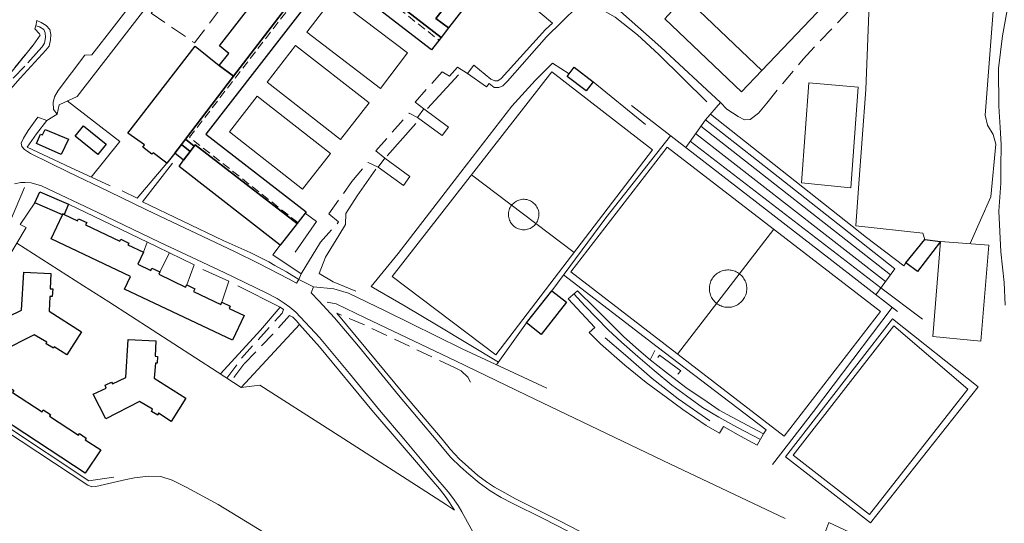
# Model space of a CAD drawing. Units: millimetres. Extents: x 2314851 to 2324851, y 4642005 to 4649005.
# Drawn here: x 2318902 to 2319279, y 4644338 to 4644531 of the extents above; entities that cross this region are included whole.
import ezdxf

# ---------------------------------------------------------------- set-up
doc = ezdxf.new("R2010")
doc.units = ezdxf.units.MM
doc.linetypes.add('NASCOSTA', pattern=[9.525, 6.35, -3.175])
doc.linetypes.add('NASCOSTA2', pattern=[4.7625, 3.175, -1.5875])
for name, color, linetype, lineweight in [('010202', 7, 'BARBE', 0), ('010216', 7, 'BARBE', 0), ('050111', 7, 'Continuous', 0), ('050401', 7, 'Continuous', 0), ('050402', 7, 'NASCOSTA', 0), ('050407', 7, 'NASCOSTA', 0), ('060101 edifici', 7, 'Continuous', 30), ('060104', 7, 'NASCOSTA2', 0), ('060112', 7, 'Continuous', 0), ('060608', 7, 'Continuous', 0), ('060801', 7, 'Continuous', 0), ('060803', 7, 'Continuous', 0), ('060806', 7, 'Continuous', 0)]:
    doc.layers.add(name, color=color, linetype=linetype, lineweight=lineweight)
doc.linetypes.add('BARBE', pattern='A,0.3,[130,ltypeshp.shx,S=0.25,R=0,X=0,Y=0.25],0.3', length=0.6)

msp = doc.modelspace()

# ---------------------------------------------------------------- linework, layer by layer
at = {"layer": '010202'}
for points in [[(2319164.97, 4644499.86), (2319146.59, 4644517.92), (2319138.44, 4644525.5), (2319129.91, 4644532.24), (2319122.26, 4644536.67)], [(2319069.98, 4644510.14), (2319058.13, 4644497.34)], [(2319053.59, 4644491.51), (2319042.65, 4644479.23)], [(2319038.24, 4644474.09), (2319031.17, 4644463.91), (2319026.87, 4644457.11), (2319026.74, 4644452.84), (2319024.17, 4644448.73), (2319019, 4644440.34), (2319016.59, 4644434.09), (2319021.92, 4644430.98), (2319030.71, 4644427.32)]]:
    msp.add_lwpolyline(points, dxfattribs=at)
at = {"layer": '010216'}
msp.add_lwpolyline([(2319280.11, 4644536.3), (2319277.97, 4644525.07), (2319276.51, 4644512.57), (2319276.66, 4644498.19), (2319277.08, 4644490.06), (2319277.54, 4644483.58), (2319277.43, 4644474.9), (2319277.41, 4644468.77), (2319276.63, 4644457.96), (2319277.41, 4644442.45), (2319278.63, 4644430.64), (2319279.02, 4644422.05)], dxfattribs=at)
at = {"layer": '050111'}
for points in [[(2318916.36, 4644495.2), (2318915, 4644496.93), (2318914.87, 4644499.55), (2318915.44, 4644501.78), (2318916.79, 4644504.14), (2318926.97, 4644517.76), (2318929.63, 4644517.82), (2318946.7, 4644539.97), (2318947.29, 4644543.03), (2318957.8, 4644556.37), (2318959.06, 4644556.39), (2318964.02, 4644553.8)], [(2318875, 4644499.48), (2318873.64, 4644497.55), (2318877.24, 4644496.98), (2318879.82, 4644496.75), (2318882.62, 4644496.77), (2318885.45, 4644497.18), (2318888.94, 4644497.93), (2318891.54, 4644499.07), (2318893.77, 4644500.36), (2318895.95, 4644502.49), (2318898.52, 4644504.77), (2318902.2, 4644508.93), (2318912.05, 4644519.61), (2318913.38, 4644521.21), (2318913.84, 4644523.55), (2318913.94, 4644525.59), (2318913.54, 4644527.52), (2318912.22, 4644529.11), (2318910.26, 4644530.29), (2318908.66, 4644531.05), (2318908.24, 4644528.95)], [(2318908.24, 4644528.95), (2318907.84, 4644527.77), (2318909.7, 4644525.91), (2318909.89, 4644525.37), (2318907.17, 4644521.62), (2318894.2, 4644505.57), (2318891.43, 4644502.58), (2318885.67, 4644507.27), (2318882.13, 4644503.18), (2318875, 4644499.48)], [(2318916.36, 4644495.2), (2318912.43, 4644492.75)], [(2319008.85, 4644431.89), (2319007.98, 4644430.4), (2319004.94, 4644432.06), (2318993.52, 4644438.02), (2318984.18, 4644442.57), (2318950.57, 4644458.51), (2318936.12, 4644465.52), (2318920.76, 4644472.89), (2318906.16, 4644480.07), (2318903.88, 4644481.61), (2318902.92, 4644482.7), (2318902.68, 4644484.09), (2318903.57, 4644485.94), (2318905.3, 4644488.88), (2318908.96, 4644494.01), (2318912.43, 4644492.75)], [(2318900.1, 4644468.41), (2318902.52, 4644469), (2318904.17, 4644469.03), (2318906.47, 4644468.89), (2318910.47, 4644467.76), (2318931.98, 4644457.48), (2318955.6, 4644446.1), (2318980.25, 4644434.56), (2318996.37, 4644426.75), (2319000.58, 4644424.51), (2319003.27, 4644422.73), (2319005.38, 4644421.31), (2319007.68, 4644419.28), (2319016.7, 4644409.68), (2319028.2, 4644395.86), (2319039.71, 4644381.82), (2319049.02, 4644370.79), (2319055.38, 4644363.14), (2319060.53, 4644356.9), (2319065.96, 4644350.59), (2319067.69, 4644348.41), (2319069.76, 4644345.33), (2319071.14, 4644342.89), (2319081.2, 4644324.73)], [(2319008.85, 4644431.89), (2319014.43, 4644428.98)], [(2319014.43, 4644428.98), (2319013.55, 4644426.71), (2319016.48, 4644423.66), (2319022.46, 4644417.14), (2319031.61, 4644406.29), (2319047.02, 4644387.57), (2319061.98, 4644369.7), (2319064.33, 4644366.95), (2319067.05, 4644363.74), (2319070.71, 4644360.13), (2319073.85, 4644357.36), (2319077.79, 4644354.03), (2319082.05, 4644350.96), (2319086.3, 4644348.36), (2319090.47, 4644346.19), (2319102.28, 4644340.37), (2319158.67, 4644311.41)], [(2318988.46, 4644339.35), (2318977.96, 4644345.66), (2318965.97, 4644352.2), (2318960.33, 4644355.05), (2318956.02, 4644356.37), (2318951.34, 4644356.61), (2318945.95, 4644355.86), (2318942.77, 4644355.26), (2318936.2, 4644353.69), (2318931.24, 4644352.62), (2318929.63, 4644352.52), (2318928.18, 4644353.09), (2318863.91, 4644395.48)], [(2319031.38, 4644313.09), (2318988.46, 4644339.35)], [(2319208.55, 4644330.66), (2319211.57, 4644338.79), (2319231.44, 4644329.48)]]:
    msp.add_lwpolyline(points, dxfattribs=at)
at = {"layer": '050401'}
for points in [[(2318916.36, 4644495.2), (2318915, 4644496.93), (2318914.87, 4644499.55), (2318915.44, 4644501.78), (2318916.79, 4644504.14), (2318926.97, 4644517.76), (2318929.63, 4644517.82), (2318946.7, 4644539.97), (2318947.29, 4644543.03), (2318957.8, 4644556.37), (2318959.06, 4644556.39), (2318964.02, 4644553.8)], [(2318875, 4644499.48), (2318873.64, 4644497.55), (2318877.24, 4644496.98), (2318879.82, 4644496.75), (2318882.62, 4644496.77), (2318885.45, 4644497.18), (2318888.94, 4644497.93), (2318891.54, 4644499.07), (2318893.77, 4644500.36), (2318895.95, 4644502.49), (2318898.52, 4644504.77), (2318902.2, 4644508.93), (2318912.05, 4644519.61), (2318913.38, 4644521.21), (2318913.84, 4644523.55), (2318913.94, 4644525.59), (2318913.54, 4644527.52), (2318912.22, 4644529.11), (2318910.26, 4644530.29), (2318908.66, 4644531.05), (2318908.24, 4644528.95)], [(2319008.85, 4644431.89), (2319007.98, 4644430.4), (2319004.94, 4644432.06), (2318993.52, 4644438.02), (2318984.18, 4644442.57), (2318950.57, 4644458.51), (2318936.12, 4644465.52), (2318920.76, 4644472.89), (2318906.16, 4644480.07), (2318903.88, 4644481.61), (2318902.92, 4644482.7), (2318902.68, 4644484.09), (2318903.57, 4644485.94), (2318905.3, 4644488.88), (2318908.96, 4644494.01), (2318912.43, 4644492.75)], [(2318900.1, 4644468.41), (2318902.52, 4644469), (2318904.17, 4644469.03), (2318906.47, 4644468.89), (2318910.47, 4644467.76), (2318931.98, 4644457.48), (2318955.6, 4644446.1), (2318980.25, 4644434.56), (2318996.37, 4644426.75), (2319000.58, 4644424.51), (2319003.27, 4644422.73), (2319005.38, 4644421.31), (2319007.68, 4644419.28), (2319016.7, 4644409.68), (2319028.2, 4644395.86), (2319039.71, 4644381.82), (2319049.02, 4644370.79), (2319055.38, 4644363.14), (2319060.53, 4644356.9), (2319065.96, 4644350.59), (2319067.69, 4644348.41), (2319069.76, 4644345.33), (2319071.14, 4644342.89), (2319081.2, 4644324.73)], [(2319014.43, 4644428.98), (2319013.55, 4644426.71), (2319016.48, 4644423.66), (2319022.46, 4644417.14), (2319031.61, 4644406.29), (2319047.02, 4644387.57), (2319061.98, 4644369.7), (2319064.33, 4644366.95), (2319067.05, 4644363.74), (2319070.71, 4644360.13), (2319073.85, 4644357.36), (2319077.79, 4644354.03), (2319082.05, 4644350.96), (2319086.3, 4644348.36), (2319090.47, 4644346.19), (2319102.28, 4644340.37), (2319158.67, 4644311.41)], [(2319003.03, 4644420.33), (2319001.65, 4644421.27)], [(2319009.1, 4644414.61), (2319007.92, 4644415.98), (2319006.53, 4644417.36), (2319005.34, 4644418.05)], [(2318988.46, 4644339.35), (2318977.96, 4644345.66), (2318965.97, 4644352.2), (2318960.33, 4644355.05), (2318956.02, 4644356.37), (2318951.34, 4644356.61), (2318945.95, 4644355.86), (2318942.77, 4644355.26), (2318936.2, 4644353.69), (2318931.24, 4644352.62), (2318929.63, 4644352.52), (2318928.18, 4644353.09), (2318863.91, 4644395.48)], [(2319031.38, 4644313.09), (2318988.46, 4644339.35)]]:
    msp.add_lwpolyline(points, dxfattribs=at)
at = {"layer": '050402'}
for points in [[(2318894.2, 4644505.57), (2318907.17, 4644521.62), (2318909.89, 4644525.37), (2318909.7, 4644525.91), (2318907.84, 4644527.77), (2318908.24, 4644528.95), (2318909.65, 4644528.55), (2318911.25, 4644527.52), (2318911.85, 4644526.34), (2318911.88, 4644524.52), (2318911.6, 4644522.36), (2318910.67, 4644520.86), (2318909.44, 4644519.48)], [(2318909.44, 4644519.48), (2318904.04, 4644513.48), (2318898.74, 4644508)]]:
    msp.add_lwpolyline(points, dxfattribs=at)
at = {"layer": '050407'}
for points in [[(2318962.05, 4644545.2), (2318952.35, 4644533.81), (2318968.9, 4644522.43), (2319001.79, 4644565.52), (2318999.38, 4644567.52), (2319016.73, 4644590.61), (2319021.03, 4644588.03)], [(2319170.17, 4644499.55), (2319172.63, 4644497.02), (2319176.88, 4644494.27), (2319179.27, 4644493.02), (2319181.53, 4644493.11), (2319184.67, 4644495.57), (2319187.82, 4644499.41), (2319201.78, 4644516.26), (2319229.68, 4644545.63), (2319240.41, 4644556.56), (2319243.8, 4644553.23)], [(2319056.68, 4644497.13), (2319053.38, 4644499.79), (2319063.65, 4644511.33), (2319066.48, 4644509.74), (2319069.56, 4644513.1), (2319073.31, 4644510.77)], [(2319041.74, 4644478.32), (2319038.31, 4644481.08), (2319051.03, 4644495.58), (2319054.29, 4644493.87)], [(2319017.13, 4644446.08), (2319024.07, 4644453.86), (2319020.38, 4644457.01), (2319029.09, 4644469.34), (2319035.32, 4644476.68), (2319039.24, 4644474.91)], [(2318981.32, 4644394.1), (2318986.92, 4644401.71), (2319002.48, 4644418.95), (2319003.03, 4644420.33)], [(2319005.34, 4644418.05), (2318998.96, 4644410.96), (2318987.83, 4644399.43), (2318982.96, 4644393.05)], [(2319074.56, 4644392.48), (2319073.45, 4644394.43), (2319070.89, 4644396.84), (2319068.35, 4644398.12), (2319033.99, 4644414.44), (2319023.35, 4644418.95)]]:
    msp.add_lwpolyline(points, dxfattribs=at)
at = {"layer": '060101 edifici'}
for points in [[(2319241.63, 4644628.8), (2319270.83, 4644600.99), (2319262.83, 4644592.59), (2319236.32, 4644617.98), (2319159.25, 4644537.25), (2319185.98, 4644511.89), (2319178.21, 4644503.73), (2319148.85, 4644531.69), (2319153, 4644536.05), (2319237.43, 4644624.38), (2319241.63, 4644628.8)], [(2319159.25, 4644537.25), (2319236.32, 4644617.98), (2319262.83, 4644592.59), (2319185.98, 4644511.89), (2319159.25, 4644537.25)], [(2318965.47, 4644485.55), (2318983.91, 4644509.68), (2319016.83, 4644552.76), (2319020.6, 4644557.7), (2319030.31, 4644550.14), (2319063.29, 4644524.51), (2319059.65, 4644519.78), (2319020.94, 4644549.61), (2319014.07, 4644540.25), (2318973.26, 4644487.47), (2319011.63, 4644457.77), (2319008.15, 4644453.27), (2318969.21, 4644483.39), (2318968.81, 4644482.87), (2318965.47, 4644485.55)], [(2318978.47, 4644521.24), (2319004.59, 4644555.04), (2319008.36, 4644552.34), (2319011.66, 4644556.95), (2319016.83, 4644552.76), (2318983.91, 4644509.68), (2318978.32, 4644513.79), (2318982.01, 4644518.41), (2318978.47, 4644521.24)], [(2319051.34, 4644539.44), (2319063.61, 4644555.2), (2319073.61, 4644547.5), (2319073.31, 4644547.1), (2319061.29, 4644531.8), (2319066.08, 4644528.13), (2319063.29, 4644524.51), (2319030.31, 4644550.14), (2319031.11, 4644551.18), (2319034.21, 4644551.07), (2319037.2, 4644550.89), (2319036.39, 4644549.82), (2319047.06, 4644541.72), (2319047.38, 4644542.37), (2319051.34, 4644539.44)], [(2319061.29, 4644531.8), (2319073.31, 4644547.1), (2319077.92, 4644543.5), (2319066.08, 4644528.13), (2319061.29, 4644531.8)], [(2318943.4, 4644487.84), (2318969.21, 4644521.21), (2318978.32, 4644513.79), (2318983.91, 4644509.68), (2318965.47, 4644485.55), (2318963.9, 4644483.5), (2318961.37, 4644480.19), (2318958.41, 4644476.43), (2318953.13, 4644480.4), (2318952.62, 4644479.77), (2318949.21, 4644482.55), (2318949.87, 4644483.34), (2318943.4, 4644487.84)], [(2319114.14, 4644513.1), (2319121.43, 4644507.54), (2319118.75, 4644504.03), (2319111.46, 4644509.59), (2319114.14, 4644513.1)], [(2318911.82, 4644489.23), (2318920.79, 4644485.61), (2318917.94, 4644479.68), (2318908.49, 4644483.89), (2318909.99, 4644487.5), (2318910.82, 4644487.27), (2318911.82, 4644489.23)], [(2318926.49, 4644490.7), (2318935.16, 4644483.64), (2318931.92, 4644479.67), (2318923.25, 4644486.73), (2318926.49, 4644490.7)], [(2318965.47, 4644485.55), (2318968.81, 4644482.87), (2318967.32, 4644480.89), (2318963.9, 4644483.5), (2318965.47, 4644485.55)], [(2318963.9, 4644483.5), (2318967.32, 4644480.89), (2318964.77, 4644477.52), (2318961.37, 4644480.19), (2318963.9, 4644483.5)], [(2318969.21, 4644483.39), (2319008.15, 4644453.27), (2319001.7, 4644444.93), (2318963.03, 4644475.12), (2318964.77, 4644477.52), (2318967.32, 4644480.89), (2318968.81, 4644482.87), (2318969.21, 4644483.39)], [(2318909.73, 4644465.47), (2318920.78, 4644460.7), (2318919.06, 4644456.74), (2318918.62, 4644456.95), (2318918.48, 4644456.63), (2318907.89, 4644461.22), (2318909.73, 4644465.47)], [(2318947.22, 4644437.72), (2318952.26, 4644435.3), (2318952.67, 4644436.15), (2318955.66, 4644434.73), (2318955.24, 4644433.85), (2318965.55, 4644428.94), (2318965.94, 4644429.75), (2318969.01, 4644428.29), (2318968.54, 4644427.31), (2318979.04, 4644422.33), (2318979.43, 4644423.14), (2318982.64, 4644421.61), (2318982.23, 4644420.75), (2318987.89, 4644418.08), (2318983.42, 4644408.64), (2318942.2, 4644428.16), (2318944.47, 4644432.93), (2318914.09, 4644447.45), (2318918.48, 4644456.63), (2318918.62, 4644456.95), (2318919.06, 4644456.74), (2318924.18, 4644454.3), (2318924.57, 4644455.13), (2318927.69, 4644453.63), (2318927.3, 4644452.82), (2318940.34, 4644446.55), (2318940.7, 4644447.3), (2318943.81, 4644445.8), (2318943.48, 4644445.1), (2318949.39, 4644442.27), (2318947.22, 4644437.72)], [(2319241.04, 4644438.18), (2319248.35, 4644447.19), (2319254.35, 4644446.45), (2319245.55, 4644434.87), (2319241.04, 4644438.18)], [(2318903.59, 4644434.67), (2318914.03, 4644434.09), (2318913.75, 4644428.32), (2318914.69, 4644428.3), (2318914.54, 4644425.32), (2318913.6, 4644425.39), (2318913.32, 4644419.73), (2318925.75, 4644411.82), (2318920.12, 4644403.02), (2318915.29, 4644406.08), (2318914.95, 4644405.54), (2318912.15, 4644407.23), (2318912.48, 4644407.81), (2318907.56, 4644410.62), (2318894.96, 4644404.26), (2318890.11, 4644413.66), (2318894.97, 4644416.16), (2318894.63, 4644416.91), (2318897.44, 4644418.26), (2318897.73, 4644417.65), (2318902.78, 4644420.09), (2318903.59, 4644434.67)], [(2319105.65, 4644427.56), (2319111.28, 4644423.11), (2319101.54, 4644410.81), (2319095.91, 4644415.26), (2319105.65, 4644427.56)], [(2318943.53, 4644408.89), (2318954.19, 4644408.39), (2318953.84, 4644402.43), (2318954.78, 4644402.41), (2318954.68, 4644399.86), (2318953.97, 4644399.85), (2318953.51, 4644394.07), (2318965.61, 4644386.46), (2318960.02, 4644377.53), (2318955.19, 4644380.62), (2318954.95, 4644379.9), (2318952.48, 4644381.32), (2318952.9, 4644382.15), (2318947.89, 4644385.09), (2318935.04, 4644378.55), (2318930.15, 4644387.89), (2318935.09, 4644390.25), (2318934.74, 4644391.35), (2318937.23, 4644392.48), (2318937.6, 4644391.88), (2318942.71, 4644394.31), (2318943.53, 4644408.89)], [(2318899.36, 4644388.64), (2318910.66, 4644381.23), (2318911.1, 4644381.91), (2318913.86, 4644380.1), (2318913.49, 4644379.54), (2318924.61, 4644372.26), (2318924.98, 4644372.83), (2318927.55, 4644371.14), (2318927.14, 4644370.52), (2318933.06, 4644366.62), (2318927.14, 4644357.65), (2318871.51, 4644394.15), (2318877.43, 4644403.18), (2318883.21, 4644399.39), (2318883.71, 4644400.14), (2318886.24, 4644398.47), (2318885.8, 4644397.81), (2318897.08, 4644390.43), (2318897.43, 4644390.97), (2318899.85, 4644389.38), (2318899.36, 4644388.64)]]:
    msp.add_lwpolyline(points, dxfattribs=at)
at = {"layer": '060104'}
msp.add_lwpolyline([(2319008.45, 4644453.66), (2318967.04, 4644486.28), (2319020.88, 4644556.24), (2319062.46, 4644523.44)], dxfattribs=at)
at = {"layer": '060112'}
for points in [[(2319075.79, 4644513.84), (2319073.31, 4644510.77), (2319080.59, 4644505.59), (2319081.67, 4644506.82)], [(2319066.12, 4644490.19), (2319063.72, 4644486.94), (2319054.29, 4644493.87), (2319056.68, 4644497.13), (2319066.12, 4644490.19)], [(2319236.81, 4644435.98), (2319221.07, 4644448.45), (2319190.38, 4644472.6), (2319164.39, 4644493), (2319156.88, 4644482.36)], [(2319160.63, 4644487.68), (2319233.24, 4644431.04)], [(2319235.13, 4644433.66), (2319162.62, 4644490.5)], [(2319231.5, 4644428.65), (2319158.58, 4644484.77)], [(2319048.84, 4644467.88), (2319039.24, 4644474.91), (2319041.74, 4644478.32), (2319051.34, 4644471.3), (2319048.84, 4644467.88)], [(2319186.56, 4644372.77), (2319184.21, 4644368.45), (2319177.79, 4644371.91), (2319171.3, 4644375.57), (2319169.77, 4644373.03), (2319164.73, 4644375.91), (2319155.71, 4644382.1), (2319149.34, 4644386.81), (2319141.72, 4644392.43), (2319133.59, 4644399.04), (2319124.21, 4644407.16), (2319119.85, 4644411.52), (2319122.07, 4644413.43), (2319111.84, 4644424.44), (2319115.47, 4644427.56), (2319122.17, 4644420.85), (2319126.31, 4644416.74), (2319133.04, 4644410.03), (2319138.85, 4644404.77), (2319143.27, 4644401.14), (2319149.06, 4644396.52), (2319156.93, 4644390.48), (2319165.08, 4644384.98), (2319169.66, 4644381.85), (2319174.38, 4644379.22), (2319186.56, 4644372.77)], [(2319185.4, 4644370.65), (2319176.36, 4644375.36), (2319169.46, 4644379.2), (2319163.22, 4644382.9), (2319157.14, 4644387.3), (2319151.57, 4644391.45), (2319144.79, 4644397), (2319138.58, 4644402.36), (2319132.34, 4644407.8), (2319127.18, 4644412.53), (2319122.68, 4644417.17), (2319118.32, 4644421.59), (2319114.1, 4644426.38)], [(2319166.09, 4644377.73), (2319153.9, 4644386.22), (2319144.06, 4644393.98), (2319133.8, 4644402.84), (2319125.99, 4644409.45)]]:
    msp.add_lwpolyline(points, dxfattribs=at)
at = {"layer": '060608'}
for points in [[(2319011.87, 4644526.5), (2319022.24, 4644540.11), (2319050.45, 4644518.61), (2319040.07, 4644505), (2319011.87, 4644526.5)], [(2318996.7, 4644507.45), (2319007.63, 4644521.41), (2319035.69, 4644499.44), (2319024.75, 4644485.47), (2318996.7, 4644507.45)], [(2319044.61, 4644433.05), (2319105.6, 4644511.3), (2319144.08, 4644481.47), (2319084.17, 4644402.96), (2319044.61, 4644433.05)], [(2318982.27, 4644488.32), (2318992.97, 4644502.01), (2319020.93, 4644480.14), (2319010.22, 4644466.45), (2318982.27, 4644488.32)], [(2319112.89, 4644434.82), (2319149.72, 4644482.53), (2319231.34, 4644419.54), (2319194.51, 4644371.82), (2319112.89, 4644434.82)], [(2319114.13, 4644442.23), (2319074.86, 4644471.86)], [(2319100.69, 4644456.72), (2319100.67, 4644457.22), (2319100.6, 4644457.71), (2319100.5, 4644458.2), (2319100.35, 4644458.68), (2319100.16, 4644459.14), (2319099.94, 4644459.59), (2319099.67, 4644460.01), (2319099.37, 4644460.41), (2319099.04, 4644460.79), (2319098.67, 4644461.13), (2319098.28, 4644461.44), (2319097.87, 4644461.71), (2319097.43, 4644461.95), (2319096.97, 4644462.15), (2319096.5, 4644462.32), (2319096.01, 4644462.43), (2319095.52, 4644462.51), (2319095.02, 4644462.55), (2319094.52, 4644462.54), (2319094.02, 4644462.49), (2319093.53, 4644462.39), (2319093.05, 4644462.26), (2319092.58, 4644462.09), (2319092.13, 4644461.87), (2319091.7, 4644461.61), (2319091.29, 4644461.33), (2319090.91, 4644461), (2319090.55, 4644460.65), (2319090.23, 4644460.27), (2319089.95, 4644459.86), (2319089.7, 4644459.43), (2319089.48, 4644458.98), (2319089.31, 4644458.51), (2319089.18, 4644458.02), (2319089.09, 4644457.53), (2319089.04, 4644457.04), (2319089.03, 4644456.54), (2319089.07, 4644456.04), (2319089.15, 4644455.55), (2319089.27, 4644455.06), (2319089.43, 4644454.59), (2319089.64, 4644454.13), (2319089.88, 4644453.69), (2319090.15, 4644453.27), (2319090.47, 4644452.89), (2319090.81, 4644452.52), (2319091.19, 4644452.19), (2319091.59, 4644451.89), (2319092.01, 4644451.64), (2319092.46, 4644451.41), (2319092.92, 4644451.22), (2319093.4, 4644451.07), (2319093.89, 4644450.97), (2319094.38, 4644450.91), (2319094.88, 4644450.89), (2319095.38, 4644450.91), (2319095.88, 4644450.98), (2319096.37, 4644451.09), (2319096.84, 4644451.24), (2319097.31, 4644451.43), (2319097.75, 4644451.66), (2319098.17, 4644451.92), (2319098.57, 4644452.23), (2319098.94, 4644452.56), (2319099.29, 4644452.92), (2319099.59, 4644453.32), (2319099.87, 4644453.73), (2319100.11, 4644454.18), (2319100.3, 4644454.64), (2319100.46, 4644455.11), (2319100.58, 4644455.59), (2319100.66, 4644456.09), (2319100.69, 4644456.59)], [(2319153.75, 4644403.28), (2319190.51, 4644451.05)], [(2319180.21, 4644428.36), (2319180.2, 4644427.86), (2319180.14, 4644427.37), (2319180.06, 4644426.88), (2319179.94, 4644426.39), (2319179.79, 4644425.92), (2319179.6, 4644425.45), (2319179.38, 4644425), (2319179.13, 4644424.57), (2319178.85, 4644424.16), (2319178.54, 4644423.76), (2319178.21, 4644423.39), (2319177.85, 4644423.05), (2319177.47, 4644422.73), (2319177.06, 4644422.43), (2319176.64, 4644422.16), (2319176.2, 4644421.93), (2319175.74, 4644421.73), (2319175.27, 4644421.55), (2319174.79, 4644421.41), (2319174.3, 4644421.31), (2319173.81, 4644421.24), (2319173.31, 4644421.2), (2319172.81, 4644421.2), (2319172.31, 4644421.24), (2319171.82, 4644421.3), (2319171.33, 4644421.41), (2319170.85, 4644421.55), (2319170.38, 4644421.72), (2319169.92, 4644421.92), (2319169.48, 4644422.16), (2319169.05, 4644422.42), (2319168.65, 4644422.71), (2319168.27, 4644423.04), (2319167.91, 4644423.39), (2319167.57, 4644423.75), (2319167.26, 4644424.14), (2319166.98, 4644424.56), (2319166.73, 4644424.99), (2319166.51, 4644425.44), (2319166.33, 4644425.91), (2319166.17, 4644426.39), (2319166.05, 4644426.86), (2319165.96, 4644427.36), (2319165.91, 4644427.86), (2319165.89, 4644428.36), (2319165.91, 4644428.86), (2319165.96, 4644429.35), (2319166.05, 4644429.84), (2319166.17, 4644430.33), (2319166.32, 4644430.8), (2319166.51, 4644431.27), (2319166.73, 4644431.72), (2319166.98, 4644432.15), (2319167.26, 4644432.57), (2319167.56, 4644432.96), (2319167.9, 4644433.33), (2319168.26, 4644433.68), (2319168.64, 4644434), (2319169.05, 4644434.3), (2319169.47, 4644434.56), (2319169.91, 4644434.8), (2319170.37, 4644435), (2319170.84, 4644435.17), (2319171.32, 4644435.3), (2319171.81, 4644435.41), (2319172.3, 4644435.48), (2319172.8, 4644435.52), (2319173.3, 4644435.52), (2319173.8, 4644435.48), (2319174.29, 4644435.41), (2319174.78, 4644435.31), (2319175.26, 4644435.17), (2319175.73, 4644435), (2319176.19, 4644434.8), (2319176.63, 4644434.56), (2319177.06, 4644434.3), (2319177.46, 4644434), (2319177.84, 4644433.68), (2319178.2, 4644433.34), (2319178.54, 4644432.96), (2319178.85, 4644432.57), (2319179.13, 4644432.16), (2319179.38, 4644431.73), (2319179.59, 4644431.27), (2319179.78, 4644430.81), (2319179.94, 4644430.33), (2319180.06, 4644429.85), (2319180.14, 4644429.36), (2319180.2, 4644428.86), (2319180.21, 4644428.36)], [(2319236.44, 4644414.07), (2319264.76, 4644389.87), (2319227.21, 4644341.84), (2319197.95, 4644364.65), (2319236.44, 4644414.07)]]:
    msp.add_lwpolyline(points, dxfattribs=at)
at = {"layer": '060801'}
for points in [[(2318916.36, 4644495.2), (2318917.18, 4644498.73), (2318924, 4644501.96), (2318959.06, 4644547.37)], [(2319105.94, 4644529.95), (2319088.6, 4644544.66), (2319090.14, 4644546.66)], [(2318920.28, 4644500.2), (2318940.35, 4644484.73), (2318929.42, 4644471.08)], [(2318936.68, 4644467.69), (2318921.51, 4644474.77), (2318904.9, 4644482.49), (2318908.52, 4644487.55), (2318912.43, 4644492.75)], [(2318958.41, 4644476.43), (2318947.04, 4644462.95), (2318941.24, 4644465.81)], [(2319009.7, 4644433.98), (2319008.85, 4644431.89), (2319004.09, 4644434.77), (2318999.67, 4644437.22), (2318997.31, 4644438.64), (2318990.21, 4644442.19), (2318979.96, 4644446.78), (2318949.04, 4644461.64), (2318960.49, 4644476.39)], [(2318938.05, 4644356.17), (2318934.48, 4644355.66), (2318928.51, 4644354.71), (2318863.83, 4644397.63), (2318877.86, 4644419.82), (2318883.55, 4644427.62), (2318894.37, 4644441.68), (2318898.55, 4644454.43), (2318903.89, 4644467.05)], [(2318920.78, 4644460.7), (2318933.8, 4644454.4), (2318954.7, 4644444.29), (2318968.79, 4644437.48), (2318965.94, 4644429.75)], [(2318950.79, 4644446.18), (2318949.39, 4644442.27)], [(2318899.12, 4644442.57), (2318900.96, 4644445.73), (2318926.47, 4644429.36), (2318936.16, 4644423.32), (2318977.6, 4644396.5), (2318986.82, 4644390.55), (2318993.94, 4644391.42), (2319021.09, 4644374.09), (2319031.08, 4644367.63), (2319055.68, 4644351.78), (2319065.35, 4644345.52), (2319068.44, 4644343.59)], [(2318959.35, 4644442.05), (2318955.66, 4644434.73)], [(2318972.13, 4644435.68), (2318982.08, 4644431.19), (2318979.43, 4644423.14)], [(2318985.52, 4644429.47), (2319001.65, 4644421.27), (2318994.22, 4644412.51)], [(2319103.69, 4644390.28), (2319071.36, 4644405.32), (2319041.91, 4644419.88), (2319027.79, 4644426.62), (2319022.25, 4644428.29), (2319014.43, 4644428.98)], [(2318994.22, 4644412.51), (2318978.83, 4644395.7)], [(2319143.27, 4644401.14), (2319145.06, 4644404.72)], [(2319146.15, 4644402.02), (2319146.85, 4644402.93), (2319154.97, 4644396.89), (2319153.89, 4644395.61)]]:
    msp.add_lwpolyline(points, dxfattribs=at)
at = {"layer": '060803'}
for points in [[(2319088.68, 4644507.8), (2319103.64, 4644524.7), (2319121.28, 4644542.28)], [(2319121.28, 4644542.28), (2319125.89, 4644539.43), (2319131.95, 4644534.5), (2319147.39, 4644520.84), (2319170.17, 4644499.55), (2319164.39, 4644493)], [(2319248.35, 4644447.19), (2319247.51, 4644449.61), (2319221.95, 4644452.45), (2319222.98, 4644466.75), (2319225.76, 4644504.52), (2319227.09, 4644540.63), (2319232.05, 4644543.38), (2319254.46, 4644542.02), (2319274.98, 4644541.4), (2319271.39, 4644494.71), (2319272.33, 4644490.93), (2319274.41, 4644487.32), (2319275.49, 4644483.64), (2319273.54, 4644463.52), (2319265.64, 4644445.57)], [(2319095.97, 4644519.52), (2319103.26, 4644527.5), (2319105.94, 4644529.95)], [(2319085.19, 4644400.19), (2319062.21, 4644414.09), (2319049.58, 4644421.65), (2319036.55, 4644429.13), (2319046.87, 4644441.78), (2319070.82, 4644472.89), (2319090.35, 4644498.22), (2319099.25, 4644508.01)], [(2319222.8, 4644505.47), (2319220, 4644466.91), (2319201.1, 4644468.91), (2319203.97, 4644507.16), (2319222.8, 4644505.47)], [(2319240.27, 4644437.13), (2319226.03, 4644447.91), (2319166.28, 4644495.14)], [(2319105.65, 4644427.56), (2319126.23, 4644455.43), (2319151.03, 4644486.89)], [(2319254.35, 4644446.45), (2319251.44, 4644410.04), (2319269.7, 4644408.19), (2319272.81, 4644445)], [(2319110.12, 4644433.61), (2319145.89, 4644406.03), (2319187.64, 4644374.3), (2319186.56, 4644372.77)], [(2319247.47, 4644416.66), (2319231.5, 4644428.65)], [(2319194.94, 4644340.31), (2319151.08, 4644361.14), (2319095.93, 4644387.5), (2319068.73, 4644400.71), (2319034.25, 4644417.14), (2319023.17, 4644422.5), (2319019.75, 4644423.15)], [(2319190.06, 4644361.08), (2319205.78, 4644381.27), (2319235.86, 4644421.15)], [(2319023.35, 4644418.95), (2319049.31, 4644387.72), (2319063.64, 4644370.73), (2319066.85, 4644366.75), (2319070.18, 4644363.16), (2319073.76, 4644360.05), (2319077.38, 4644356.86), (2319080.69, 4644354.41), (2319083.68, 4644352.32), (2319087.59, 4644350.11), (2319091.69, 4644347.82), (2319108.79, 4644339.29), (2319161.49, 4644312.05), (2319167.97, 4644309.17), (2319172.51, 4644308.01), (2319177.54, 4644307.75), (2319181.87, 4644307.84), (2319188.13, 4644308.87), (2319191.65, 4644309.88), (2319194.82, 4644312.09), (2319198.46, 4644316.18), (2319201.8, 4644321.58), (2319204.46, 4644325.3)], [(2319235.99, 4644416.75), (2319268.78, 4644390.79), (2319227.53, 4644338.69), (2319194.99, 4644363.94), (2319235.99, 4644416.75)], [(2319068.44, 4644343.59), (2319065.18, 4644348.39), (2319062.64, 4644351.71), (2319055.37, 4644360.09), (2319036.74, 4644381.8), (2319016.73, 4644406.02), (2319009.1, 4644414.61), (2318986.82, 4644390.55)], [(2319095.91, 4644415.26), (2319084.49, 4644399.21)]]:
    msp.add_lwpolyline(points, dxfattribs=at)
at = {"layer": '060806'}
for points in [[(2319095.97, 4644519.52), (2319086.22, 4644508.79), (2319084.98, 4644507.93), (2319083.8, 4644507.84), (2319082.35, 4644508.59), (2319075.79, 4644513.84)], [(2319112.26, 4644510.63), (2319105.86, 4644514.61), (2319099.25, 4644508.01)], [(2319088.68, 4644507.8), (2319086.85, 4644506.04), (2319085.36, 4644505.36), (2319084.07, 4644505.34), (2319083.57, 4644505.32), (2319081.67, 4644506.82)], [(2319141.44, 4644491.24), (2319121.43, 4644507.54)], [(2319237.91, 4644419.55), (2319211.6, 4644440.05), (2319136.13, 4644498.41)], [(2318900.96, 4644445.73), (2318904.56, 4644451.75), (2318902.28, 4644452.96), (2318907.89, 4644461.22)], [(2319007.41, 4644442.36), (2319015.6, 4644454.05), (2319011.21, 4644457.23)], [(2319272.81, 4644445), (2319254.35, 4644446.45)], [(2319001.7, 4644444.93), (2318998.86, 4644441.27), (2319009.7, 4644433.98), (2319017.13, 4644446.08)], [(2319236.81, 4644435.98), (2319229.6, 4644426.02)], [(2319241.04, 4644438.18), (2319240.27, 4644437.13)]]:
    msp.add_lwpolyline(points, dxfattribs=at)

doc.saveas('drawing.dxf')
